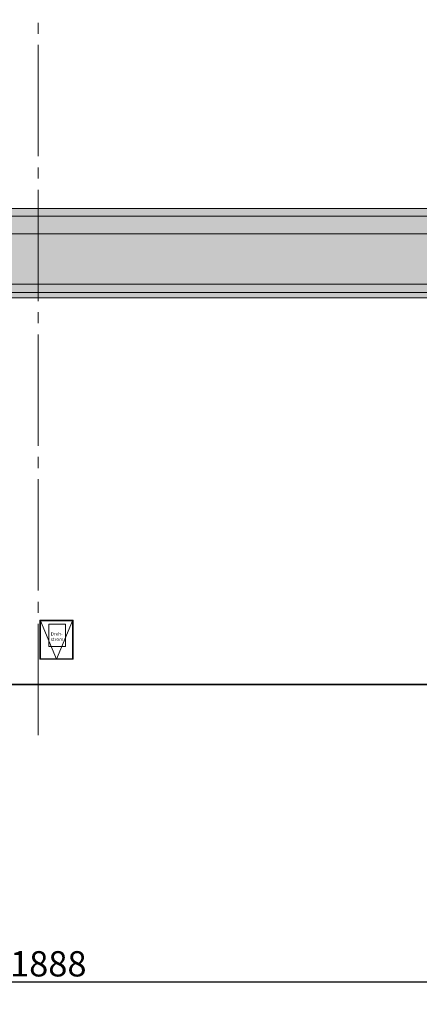
# Model space of a CAD drawing. Units: centimetres. Extents: x -5565 to 2950, y -2654 to 2505.
# Drawn here: x -4077 to -3718, y 242 to 1127 of the extents above; entities that cross this region are included whole.
import ezdxf

# ---------------------------------------------------------------- set-up
doc = ezdxf.new("R2010")
doc.units = ezdxf.units.CM
doc.header["$LTSCALE"] = 25.4
doc.header["$PDMODE"] = 1
doc.header["$PDSIZE"] = -2
doc.linetypes.add('STYLE_08', pattern=[5.117798, 3.936768, -0.393677, 0.393677, -0.393677])
for name, color, linetype in [('ARCHITEKTUR', 4, 'Continuous'), ('G-TEXT', 87, 'Continuous'), ('Hintergrund dunkel', 7, 'Continuous')]:
    doc.layers.add(name, color=color, linetype=linetype)
doc.styles.add('AkzidenzGrotesk Black', font='txt')
doc.styles.add('Arial', font='ARIAL.TTF')
doc.styles.add('Geneva', font='txt')
doc.dimstyles.new('SIA-k_h', dxfattribs={"dimtxt": 22.727295, "dimasz": 11.999268, "dimexe": 20, "dimexo": 30, "dimgap": 0.05, "dimtad": 1, "dimdec": 1, "dimzin": 11, "dimtxsty": 'Geneva', "dimblk": 'DOT', "dimcen": 0, "dimdle": 0.2, "dimadec": 0, "dimazin": 0, "dimtfac": 1, "dimtdec": 1, "dimtix": 1, "dimtmove": 0, "dimatfit": 0, "dimldrblk": 'VW_FILLEDARROW', "dimfxl": 1, "dimfrac": 2, "dimtolj": 1, "dimtzin": 11, "dimarcsym": 0})

# ---------------------------------------------------------------- blocks, each defined once
blk = doc.blocks.new('_DOT')
at = {"color": 0, "linetype": 'ByBlock', "lineweight": -2}
blk.add_line((-0.5, 0), (-1, 0), dxfattribs=at)
at = {"color": 0, "linetype": 'ByBlock', "lineweight": -2, "const_width": 0.5}
blk.add_lwpolyline([(-0.25, 0, 1), (0.25, 0, 1)], format="xyb", close=True, dxfattribs=at)
blk = doc.blocks.new('*D144')
at = {"layer": 'Defpoints', "color": 0, "linetype": 'Continuous', "lineweight": 0}
for p in [(-5004.15, 732.4), (-3115.95, 732.4), (-5004.15, 262.4)]:
    blk.add_point(p, dxfattribs=at)
at = {"layer": 'G-TEXT', "color": 0, "linetype": 'Continuous', "lineweight": -2}
for p, q in [((-5004.15, 702.4), (-5004.15, 242.4)), ((-3115.95, 702.4), (-3115.95, 242.4)), ((-3127.95, 262.4), (-4992.15, 262.4))]:
    blk.add_line(p, q, dxfattribs=at)
at = {"layer": 'G-TEXT', "color": 0, "linetype": 'Continuous', "lineweight": -2, "xscale": 11.999267578125, "yscale": 11.999267578125, "zscale": 11.999267578125, "rotation": 180}
blk.add_blockref('_DOT', (-5004.15, 262.4), dxfattribs=at)
at = {"layer": 'G-TEXT', "color": 0, "linetype": 'Continuous', "lineweight": -2, "xscale": 11.999267578125, "yscale": 11.999267578125, "zscale": 11.999267578125}
blk.add_blockref('_DOT', (-3115.95, 262.4), dxfattribs=at)
at = {"layer": 'G-TEXT', "color": 0, "linetype": 'Continuous', "lineweight": 0, "insert": (-4060.05, 278.77), "char_height": 22.727, "attachment_point": 5, "style": 'AkzidenzGrotesk Black'}
blk.add_mtext('\\A1;~1888', dxfattribs=at)
blk = doc.blocks.new('VW_FILLEDARROW')
at = {"color": 0, "lineweight": -2}
blk.add_solid([(0, 0), (-2.635, -0.706), (-2.635, 0.706)], dxfattribs=at)

msp = doc.modelspace()

# ---------------------------------------------------------------- wipeouts: each hides what was drawn before it
at = {"color": 7, "linetype": 'Continuous', "lineweight": 0}
msp.add_wipeout([(-3068.446, 1877.683), (-3068.446, 881.002), (-3113.537, 881.002), (-3113.537, 530.002), (-3068.446, 530.002), (-5000.537, 530.002), (-5000.537, 881.002), (-4786.097, 881.291), (-4786.097, 1834.291), (-3337.537, 1834.002)], dxfattribs=at).dxf.layer = 'Hintergrund dunkel'

# ---------------------------------------------------------------- next in the draw order: hatches: boundary and pattern name
at = {"layer": 'ARCHITEKTUR', "linetype": 'Continuous', "lineweight": 0}
h = msp.add_hatch(dxfattribs=at)
h.set_pattern_fill('1_50_BETON', style=0, pattern_type=2)
h.set_pattern_definition([(45, (0, 0), (17.96051, -17.96051), []), (45, (8.98, -8.98), (17.96051, -17.96051), [12.57236, -5.38815])])
h.paths.add_polyline_path([(-1234.784, 1021.211), (-1220.644, 1021.211), (-1220.644, 934.21), (-5003.91, 934.211), (-5003.91, 950.211), (-1234.784, 950.211)])
for color, points in [(250, [(-5003.91, 957.211), (-3116.01, 957.211), (-3116.01, 876.761), (-5003.91, 876.761)]), (250, [(-5003.91, 957.211), (-1234.784, 957.211), (-1234.784, 950.211), (-5003.91, 950.211)]), (253, [(-1172.674, 881.711), (-1175.387, 876.711), (-5003.91, 876.711), (-5003.91, 881.711)])]:
    msp.add_hatch(color=color, dxfattribs=at).paths.add_polyline_path(points)

# ---------------------------------------------------------------- next in the draw order: linework, layer by layer
at = {"layer": 'ARCHITEKTUR', "color": 7, "linetype": 'STYLE_08', "lineweight": 0}
msp.add_line((-4060.58, 484), (-4060.58, 2505), dxfattribs=at)
at = {"layer": 'ARCHITEKTUR', "color": 7, "linetype": 'Continuous', "lineweight": 0}
for p, q in [((-1234.784, 889.211), (-5003.91, 889.211)), ((2705, 529.211), (-5140, 529.211))]:
    msp.add_line(p, q, dxfattribs=at)
for points in [[(-1234.784, 1021.211), (-1220.644, 1021.211), (-1220.644, 934.21), (-5003.91, 934.211), (-5003.91, 950.211), (-1234.784, 950.211)], [(-5003.91, 957.211), (-3116.01, 957.211), (-3116.01, 876.761), (-5003.91, 876.761)], [(-5003.91, 957.211), (-1234.784, 957.211), (-1234.784, 950.211), (-5003.91, 950.211)], [(-1172.674, 881.711), (-1175.387, 876.711), (-5003.91, 876.711), (-5003.91, 881.711)]]:
    msp.add_lwpolyline(points, close=True, dxfattribs=at)
at = {"layer": 'G-TEXT', "color": 30, "linetype": 'Continuous', "lineweight": 0}
for q in [(-4058.58, 586.733), (-4029.58, 586.733)]:
    msp.add_line((-4044.08, 552.233), q, dxfattribs=at)
for points in [[(-4059.08, 587.233), (-4029.08, 587.233), (-4029.08, 552.233), (-4059.08, 552.233)], [(-4050.912, 583.797), (-4035.912, 583.797), (-4035.912, 563.797), (-4050.912, 563.797)]]:
    msp.add_lwpolyline(points, close=True, dxfattribs=at)
at = {"layer": 'Hintergrund dunkel', "color": 7, "linetype": 'Continuous', "lineweight": 0, "flags": 128}
msp.add_lwpolyline([(-510.537, 1896.002), (-195.537, 1855.002), (861.463, 1660.002), (1831.279, 1534.002), (2445.279, 1534.002), (2445.279, 530.002), (-5000.537, 530.002), (-5000.537, 881.002), (-4786.097, 881.291), (-4786.097, 1834.291), (-3337.537, 1834.002), (-2530.537, 1965.002), (-1619.537, 2025.002), (-1200.137, 2025.024)], close=True, dxfattribs=at)

# ---------------------------------------------------------------- next in the draw order: texts
at = {"layer": 'G-TEXT', "color": 30, "insert": (-4049.279, 576.579), "char_height": 3.0303, "attachment_point": 1, "line_spacing_factor": 0.9678, "style": 'Arial'}
msp.add_mtext('Dreh-\\Pstrom', dxfattribs=at)

# ---------------------------------------------------------------- next in the draw order: dimensions: what is measured, and where the dimension line sits
at = {"layer": 'G-TEXT', "color": 30, "linetype": 'Continuous', "lineweight": 0}
dim = msp.add_linear_dim(base=(-5004.15, 262.402), p1=(-3115.948, 732.402), p2=(-5004.15, 732.402), dimstyle='SIA-k_h', override={"dimgap": 5, "dimdec": 0, "dimpost": '~<>', "dimtxsty": 'AkzidenzGrotesk Black', "dimtmove": 2}, dxfattribs=at)
dim.commit()
dim.dimension.update_dxf_attribs({"geometry": '*D144', "text_midpoint": (-4060.049, 278.765)})

# ---------------------------------------------------------------- next in the draw order: wipeouts: each hides what was drawn before it
at = {"color": 30, "linetype": 'Continuous', "lineweight": 0}
for points in [[(-4059.08, 587.233), (-4058.58, 587.233), (-4058.58, 552.233), (-4059.08, 552.233)], [(-4029.58, 587.233), (-4029.08, 587.233), (-4029.08, 552.233), (-4029.58, 552.233)]]:
    msp.add_wipeout(points, dxfattribs=at).dxf.layer = 'G-TEXT'

# ---------------------------------------------------------------- next in the draw order: linework, layer by layer
at = {"layer": 'G-TEXT', "color": 30, "linetype": 'Continuous', "lineweight": 0}
for points in [[(-4059.08, 587.233), (-4058.58, 587.233), (-4058.58, 552.233), (-4059.08, 552.233)], [(-4029.58, 587.233), (-4029.08, 587.233), (-4029.08, 552.233), (-4029.58, 552.233)]]:
    msp.add_lwpolyline(points, close=True, dxfattribs=at)

# ---------------------------------------------------------------- next in the draw order: wipeouts: each hides what was drawn before it
at = {"color": 30, "linetype": 'Continuous', "lineweight": 0}
for points in [[(-4058.58, 587.233), (-4029.58, 587.233), (-4029.58, 586.733), (-4058.58, 586.733)], [(-4058.58, 552.733), (-4029.58, 552.733), (-4029.58, 552.233), (-4058.58, 552.233)]]:
    msp.add_wipeout(points, dxfattribs=at).dxf.layer = 'G-TEXT'

# ---------------------------------------------------------------- next in the draw order: linework, layer by layer
at = {"layer": 'G-TEXT', "color": 30, "linetype": 'Continuous', "lineweight": 0}
for points in [[(-4058.58, 587.233), (-4029.58, 587.233), (-4029.58, 586.733), (-4058.58, 586.733)], [(-4058.58, 552.733), (-4029.58, 552.733), (-4029.58, 552.233), (-4058.58, 552.233)]]:
    msp.add_lwpolyline(points, close=True, dxfattribs=at)

doc.saveas('drawing.dxf')
